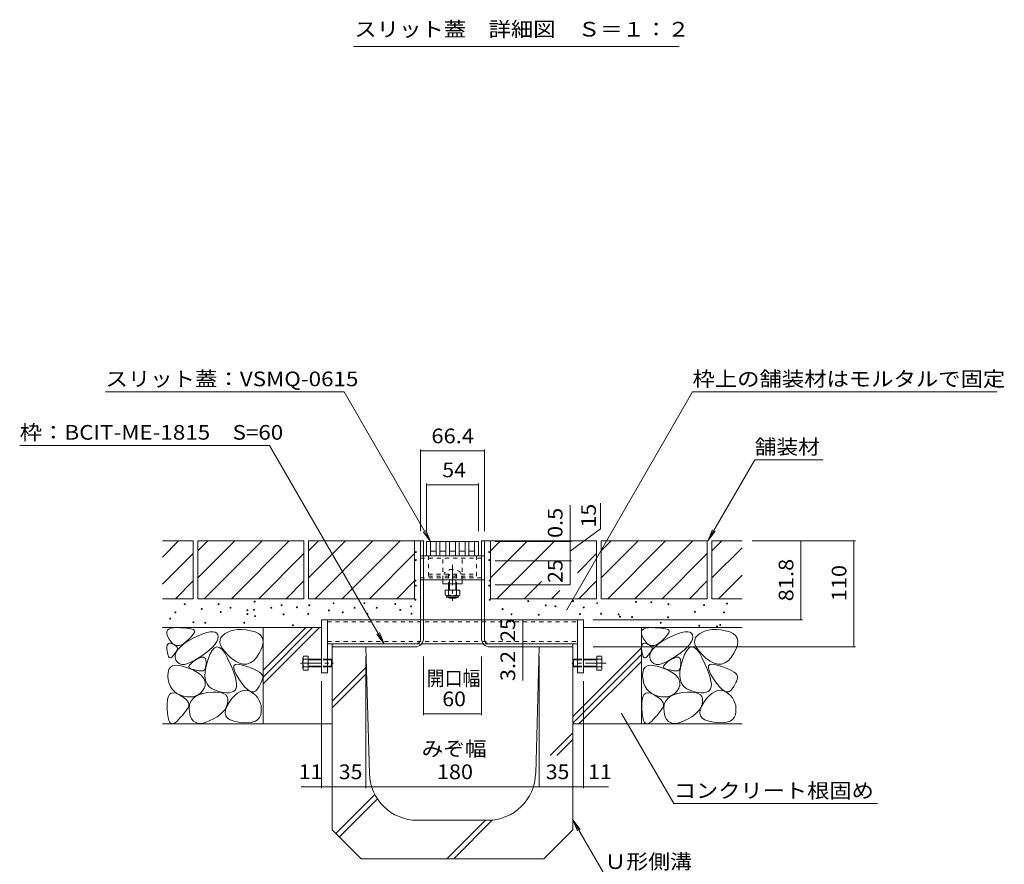
# Model space of a CAD drawing. Units: millimetres. Extents: x -1597 to 1932, y -1330 to 1336.
# Drawn here: x 489 to 1511, y -883 to -7 of the extents above; entities that cross this region are included whole.
import ezdxf

# ---------------------------------------------------------------- set-up
doc = ezdxf.new("R2010")
doc.units = ezdxf.units.MM
doc.header["$LTSCALE"] = 5
doc.linetypes.add('JWW_CENTER1', pattern=[6.773333, 4.233333, -0.846667, 0.846667, -0.846667])
doc.linetypes.add('JWW_DASHED1', pattern=[1.693333, 0.846667, -0.846667])
for name, color, linetype in [('0055_アルミ建具_', 7, 'Continuous'), ('0108_天井情報・', 7, 'Continuous'), ('0242_', 7, 'Continuous'), ('10ﾎﾞﾙﾄ__1', 7, 'Continuous'), ('10ﾎﾞﾙﾄ__2', 7, 'Continuous'), ('A_避難通路', 7, 'Continuous'), ('OUTLINE-0', 7, 'Continuous')]:
    doc.layers.add(name, color=color, linetype=linetype)
doc.styles.add('ＭＳ ゴシック', font='txt', dxfattribs={"height": 1})

msp = doc.modelspace()

# ---------------------------------------------------------------- linework, layer by layer
at = {"layer": '0055_アルミ建具_', "color": 7, "linetype": 'Continuous', "lineweight": 9}
for p, q in [((577.6, -393.1), (825.5, -393.1)), ((915.1, -548.3), (825.5, -393.1)), ((1056.8, -619.4), (1187.4, -393.1)), ((1187.4, -393.1), (1504, -393.1)), ((488.5, -448.6), (748, -448.6)), ((867, -654.6), (748, -448.6)), ((1203.5, -547.8), (1252.1, -463.6)), ((1252.1, -463.6), (1322.7, -463.6)), ((915.1, -548.3), (907.5, -538.3)), ((915.1, -548.3), (910.3, -536.7)), ((1203.5, -547.8), (1208.3, -536.2)), ((1203.5, -547.8), (1211.1, -537.8)), ((867, -654.6), (862.2, -643)), ((867, -654.6), (859.4, -644.6)), ((1113.8, -726.8), (1167.9, -820.4)), ((1167.9, -820.4), (1379.7, -820.4)), ((1063.1, -837.3), (1095.9, -894.1)), ((1063.1, -837.3), (1067.9, -848.9)), ((1063.1, -837.3), (1070.7, -847.2))]:
    msp.add_line(p, q, dxfattribs=at)
at = {"layer": '0055_アルミ建具_', "color": 7, "linetype": 'Continuous', "lineweight": 9, "const_width": 0.5}
for points in [[(1057, -619.4, 0.414214), (1056.8, -619.1, 0.414214), (1056.5, -619.4, 0.414214), (1056.8, -619.6, 0.414214)], [(1114, -726.8, 0.414214), (1113.8, -726.5, 0.414214), (1113.5, -726.8, 0.414214), (1113.8, -727, 0.414214)]]:
    msp.add_lwpolyline(points, format="xyb", close=True, dxfattribs=at)
at = {"layer": '0108_天井情報・', "color": 7, "linetype": 'Continuous', "lineweight": 9}
for p, q in [((904.9, -452.7), (904.9, -537.8)), ((904.9, -454.2), (971.3, -454.2)), ((971.3, -452.7), (971.3, -537.8)), ((911.1, -488), (911.1, -537.8)), ((911.1, -489.5), (965.1, -489.5)), ((965.1, -488), (965.1, -537.8)), ((1060.2, -547.8), (1060.2, -510.5)), ((1091.8, -535.4), (1091.8, -508.7)), ((1060.2, -558.3), (1091.8, -535.4)), ((1061.7, -548.3), (982.6, -548.3)), ((1060.2, -547.8), (1060.2, -548.3)), ((1060.2, -548.3), (1060.2, -568.3)), ((1356.6, -547.8), (1249.3, -547.8)), ((1300.1, -547.8), (1300.1, -629.6)), ((1355.1, -547.8), (1355.1, -657.8)), ((1061.7, -568.3), (982.6, -568.3)), ((1060.2, -568.3), (1060.2, -593.3)), ((982.6, -593.3), (1060.2, -593.3)), ((1011.1, -629.6), (1011.1, -654.6)), ((1301.6, -629.6), (1084.1, -629.6)), ((1011.1, -654.6), (1011.1, -657.8)), ((1011.1, -657.8), (1011.1, -692.8)), ((1356.6, -657.8), (1084.1, -657.8)), ((813.1, -804.4), (813.1, -667.8)), ((848.1, -804.4), (848.1, -667.8)), ((908.1, -728.7), (908.1, -667.8)), ((968.1, -728.7), (968.1, -667.8)), ((1028.1, -667.8), (1028.1, -802.9)), ((802.1, -804.4), (802.1, -693.3)), ((1074.1, -804.4), (1074.1, -693.3)), ((908.1, -727.2), (968.1, -727.2)), ((781, -802.9), (802.1, -802.9)), ((802.1, -802.9), (813.1, -802.9)), ((813.1, -802.9), (848.1, -802.9)), ((848.1, -802.9), (1028.1, -802.9)), ((1028.1, -802.9), (1063.1, -802.9)), ((1063.1, -802.9), (1074.1, -802.9)), ((1074.1, -802.9), (1100, -802.9))]:
    msp.add_line(p, q, dxfattribs=at)
at = {"layer": '0108_天井情報・', "color": 7, "linetype": 'Continuous', "lineweight": 9, "const_width": 0.5}
for points in [[(905.2, -454.2, 0.414214), (904.9, -453.9, 0.414214), (904.7, -454.2, 0.414214), (904.9, -454.4, 0.414214)], [(971.6, -454.2, 0.414214), (971.3, -453.9, 0.414214), (971.1, -454.2, 0.414214), (971.3, -454.4, 0.414214)], [(911.4, -489.5, 0.414214), (911.1, -489.3, 0.414214), (910.9, -489.5, 0.414214), (911.1, -489.8, 0.414214)], [(965.4, -489.5, 0.414214), (965.1, -489.3, 0.414214), (964.9, -489.5, 0.414214), (965.1, -489.8, 0.414214)], [(1060.5, -547.8, 0.414214), (1060.2, -547.5, 0.414214), (1060, -547.8, 0.414214), (1060.2, -548, 0.414214)], [(1060.5, -548.3, 0.414214), (1060.2, -548, 0.414214), (1060, -548.3, 0.414214), (1060.2, -548.5, 0.414214)], [(1300.3, -547.8, 0.414214), (1300.1, -547.5, 0.414214), (1299.8, -547.8, 0.414214), (1300.1, -548, 0.414214)], [(1355.3, -547.8, 0.414214), (1355.1, -547.5, 0.414214), (1354.8, -547.8, 0.414214), (1355.1, -548, 0.414214)], [(1060.5, -568.3, 0.414214), (1060.2, -568, 0.414214), (1060, -568.3, 0.414214), (1060.2, -568.5, 0.414214)], [(1060.5, -593.3, 0.414214), (1060.2, -593, 0.414214), (1060, -593.3, 0.414214), (1060.2, -593.5, 0.414214)], [(1011.3, -629.6, 0.414214), (1011.1, -629.3, 0.414214), (1010.8, -629.6, 0.414214), (1011.1, -629.8, 0.414214)], [(1300.3, -629.6, 0.414214), (1300.1, -629.3, 0.414214), (1299.8, -629.6, 0.414214), (1300.1, -629.8, 0.414214)], [(1011.3, -654.6, 0.414214), (1011.1, -654.3, 0.414214), (1010.8, -654.6, 0.414214), (1011.1, -654.8, 0.414214)], [(1011.3, -657.8, 0.414214), (1011.1, -657.5, 0.414214), (1010.8, -657.8, 0.414214), (1011.1, -658, 0.414214)], [(1355.3, -657.8, 0.414214), (1355.1, -657.5, 0.414214), (1354.8, -657.8, 0.414214), (1355.1, -658, 0.414214)], [(908.4, -727.2, 0.414214), (908.1, -727, 0.414214), (907.9, -727.2, 0.414214), (908.1, -727.5, 0.414214)], [(968.4, -727.2, 0.414214), (968.1, -727, 0.414214), (967.9, -727.2, 0.414214), (968.1, -727.5, 0.414214)], [(802.4, -802.9, 0.414214), (802.1, -802.7, 0.414214), (801.9, -802.9, 0.414214), (802.1, -803.2, 0.414214)], [(813.4, -802.9, 0.414214), (813.1, -802.7, 0.414214), (812.9, -802.9, 0.414214), (813.1, -803.2, 0.414214)], [(848.4, -802.9, 0.414214), (848.1, -802.7, 0.414214), (847.9, -802.9, 0.414214), (848.1, -803.2, 0.414214)], [(1028.4, -802.9, 0.414214), (1028.1, -802.7, 0.414214), (1027.9, -802.9, 0.414214), (1028.1, -803.2, 0.414214)], [(1063.4, -802.9, 0.414214), (1063.1, -802.7, 0.414214), (1062.9, -802.9, 0.414214), (1063.1, -803.2, 0.414214)], [(1074.4, -802.9, 0.414214), (1074.1, -802.7, 0.414214), (1073.9, -802.9, 0.414214), (1074.1, -803.2, 0.414214)]]:
    msp.add_lwpolyline(points, format="xyb", close=True, dxfattribs=at)
at = {"layer": '0242_', "color": 7, "linetype": 'Continuous', "lineweight": 9}
msp.add_line((1173.6, -34.5), (835.1, -34.5), dxfattribs=at)
at = {"layer": '10ﾎﾞﾙﾄ__1', "color": 6, "linetype": 'Continuous', "lineweight": 9}
for p, q in [((813.1, -657.8), (813.1, -847.8)), ((813.1, -657.8), (848.1, -657.8)), ((851.8, -789.1), (848.1, -657.8)), ((1024.5, -789.1), (1028.1, -657.8)), ((1063.1, -657.8), (1028.1, -657.8)), ((1063.1, -847.8), (1063.1, -657.8)), ((813.1, -714.1), (848.7, -678.5)), ((813.1, -721.2), (848.9, -685.4)), ((1039.5, -770.5), (1063.1, -747)), ((1046.6, -770.5), (1063.1, -754)), ((817, -851.6), (857.5, -811.1)), ((820.5, -855.2), (860.2, -815.5)), ((974.5, -837.8), (901.7, -837.8)), ((932.3, -877.8), (972.3, -837.8)), ((939.4, -877.8), (979.6, -837.5)), ((843.1, -877.8), (813.1, -847.8)), ((1033.1, -877.8), (1063.1, -847.8)), ((843.1, -877.8), (1033.1, -877.8))]:
    msp.add_line(p, q, dxfattribs=at)
for centre, start, end in [((901.7, -787.8), 181.5911, 270), ((974.5, -787.8), 270, 358.4089)]:
    msp.add_arc(centre, 50, start, end, dxfattribs=at)
at = {"layer": '10ﾎﾞﾙﾄ__2', "color": 2, "linetype": 'Continuous', "lineweight": 9}
for p, q in [((668.6, -547.8), (636.8, -547.8)), ((636.8, -564.6), (653.6, -547.8)), ((668.6, -547.8), (668.6, -607.8)), ((783.6, -547.8), (673.6, -547.8)), ((673.6, -557.9), (683.8, -547.8)), ((673.6, -586.2), (712, -547.8)), ((673.6, -547.8), (673.6, -607.8)), ((680.3, -607.8), (740.3, -547.8)), ((708.6, -607.8), (768.6, -547.8)), ((783.6, -547.8), (783.6, -607.8)), ((898.6, -547.8), (788.6, -547.8)), ((788.6, -557.9), (798.8, -547.8)), ((788.6, -586.2), (827, -547.8)), ((788.6, -547.8), (788.6, -607.8)), ((795.3, -607.8), (855.3, -547.8)), ((823.6, -607.8), (883.6, -547.8)), ((898.6, -547.8), (898.6, -607.8)), ((898.6, -547.8), (904.9, -547.8)), ((971.3, -547.8), (977.6, -547.8)), ((1087.6, -547.8), (977.6, -547.8)), ((977.6, -557.9), (987.8, -547.8)), ((977.6, -586.2), (1016, -547.8)), ((977.6, -547.8), (977.6, -607.8)), ((984.3, -607.8), (1044.3, -547.8)), ((1087.6, -547.8), (1087.6, -607.8)), ((1202.6, -547.8), (1092.6, -547.8)), ((1092.6, -557.9), (1102.8, -547.8)), ((1092.6, -586.2), (1131, -547.8)), ((1092.6, -547.8), (1092.6, -607.8)), ((1099.3, -607.8), (1159.3, -547.8)), ((1127.6, -607.8), (1187.6, -547.8)), ((1202.6, -547.8), (1202.6, -607.8)), ((1207.6, -557.9), (1217.8, -547.8)), ((1207.6, -547.8), (1207.6, -607.8)), ((1238.9, -547.8), (1207.6, -547.8)), ((636.8, -592.8), (668.6, -561)), ((736.9, -607.8), (783.6, -561)), ((851.9, -607.8), (898.6, -561)), ((1067.9, -580.8), (1087.6, -561)), ((1155.9, -607.8), (1202.6, -561)), ((1207.6, -586.2), (1238.9, -554.9)), ((650.2, -607.8), (668.6, -589.3)), ((765.2, -607.8), (783.6, -589.3)), ((880.2, -607.8), (898.6, -589.3)), ((1012.6, -607.8), (1030.6, -589.8)), ((1069.2, -607.8), (1087.6, -589.3)), ((1184.2, -607.8), (1202.6, -589.3)), ((1214.3, -607.8), (1238.9, -583.2)), ((1040.9, -607.8), (1049.5, -599.1)), ((668.6, -607.8), (636.8, -607.8)), ((783.6, -607.8), (673.6, -607.8)), ((898.6, -607.8), (788.6, -607.8)), ((1087.6, -607.8), (977.6, -607.8)), ((1202.6, -607.8), (1092.6, -607.8)), ((1238.9, -607.8), (1207.6, -607.8)), ((636.8, -637.8), (802.1, -637.8)), ((641.4, -642.3), (642, -640.6)), ((641.4, -644.3), (641.4, -642.3)), ((642.2, -646.8), (641.4, -644.3)), ((642, -640.6), (643.4, -639.3)), ((643.4, -639.3), (645.5, -638.4)), ((645.5, -638.4), (648.4, -637.9)), ((648.4, -637.9), (652, -637.8)), ((652, -637.8), (655.7, -638)), ((655.7, -638), (659, -638.1)), ((659, -638.1), (661.9, -638.4)), ((661.9, -638.4), (664.3, -638.7)), ((664.3, -638.7), (666.4, -639.1)), ((666.4, -639.1), (667.9, -639.5)), ((667.9, -639.5), (669.1, -639.9)), ((669.7, -643.2), (668.8, -644.5)), ((669.1, -639.9), (669.8, -640.5)), ((670.1, -642), (669.7, -643.2)), ((669.8, -640.5), (670.2, -641.1)), ((670.2, -641.1), (670.1, -642)), ((674, -646.3), (678.7, -644.3)), ((678.7, -644.3), (682.9, -643)), ((682.9, -643), (686.4, -642.2)), ((686.4, -642.2), (689.3, -642.1)), ((689.3, -642.1), (691.6, -642.6)), ((691.6, -642.6), (693.3, -643.7)), ((693.3, -643.7), (694.4, -645.4)), ((701.8, -643.9), (699.4, -645.9)), ((704.6, -642.4), (701.8, -643.9)), ((707.7, -641.2), (704.6, -642.4)), ((711.1, -640.3), (707.7, -641.2)), ((714.9, -639.9), (711.1, -640.3)), ((719.1, -639.9), (714.9, -639.9)), ((723.6, -640.2), (719.1, -639.9)), ((728.4, -641), (723.6, -640.2)), ((733, -642.1), (728.4, -641)), ((736.6, -643.8), (733, -642.1)), ((739.1, -646), (736.6, -643.8)), ((741.3, -637.8), (741.3, -737.8)), ((741.3, -682.1), (785.7, -637.8)), ((741.3, -689.2), (792.8, -637.8)), ((741.3, -696.3), (799.8, -637.8)), ((1074.1, -637.8), (1238.9, -637.8)), ((1134.4, -637.8), (1134.4, -737.8)), ((1134.5, -642.3), (1135.1, -640.6)), ((1134.5, -644.3), (1134.5, -642.3)), ((1135.3, -646.8), (1134.5, -644.3)), ((1135.1, -640.6), (1136.5, -639.3)), ((1136.5, -639.3), (1138.6, -638.4)), ((1138.6, -638.4), (1141.5, -637.9)), ((1141.5, -637.9), (1145.1, -637.8)), ((1145.1, -637.8), (1148.8, -638)), ((1148.8, -638), (1152.1, -638.1)), ((1152.1, -638.1), (1155, -638.4)), ((1155, -638.4), (1157.4, -638.7)), ((1157.4, -638.7), (1159.5, -639.1)), ((1159.5, -639.1), (1161, -639.5)), ((1161, -639.5), (1162.2, -639.9)), ((1162.8, -643.2), (1161.9, -644.5)), ((1162.2, -639.9), (1162.9, -640.5)), ((1163.2, -642), (1162.8, -643.2)), ((1162.9, -640.5), (1163.3, -641.1)), ((1163.3, -641.1), (1163.2, -642)), ((1167.1, -646.3), (1171.8, -644.3)), ((1171.8, -644.3), (1176, -643)), ((1176, -643), (1179.5, -642.2)), ((1179.5, -642.2), (1182.4, -642.1)), ((1182.4, -642.1), (1184.7, -642.6)), ((1184.7, -642.6), (1186.4, -643.7)), ((1186.4, -643.7), (1187.5, -645.4)), ((1194.9, -643.9), (1192.5, -645.9)), ((1197.7, -642.4), (1194.9, -643.9)), ((1200.8, -641.2), (1197.7, -642.4)), ((1204.2, -640.3), (1200.8, -641.2)), ((1208, -639.9), (1204.2, -640.3)), ((1212.2, -639.9), (1208, -639.9)), ((1216.7, -640.2), (1212.2, -639.9)), ((1221.5, -641), (1216.7, -640.2)), ((1226.1, -642.1), (1221.5, -641)), ((1229.7, -643.8), (1226.1, -642.1)), ((1232.2, -646), (1229.7, -643.8)), ((643.7, -649.7), (642.2, -646.8)), ((642.3, -654.9), (643.1, -654.1)), ((643.1, -654.1), (644.1, -653.8)), ((645.7, -652.4), (643.7, -649.7)), ((644.1, -653.8), (645.4, -653.9)), ((645.4, -653.9), (646.9, -654.5)), ((647.7, -654.5), (645.7, -652.4)), ((646.9, -654.5), (648.4, -655.2)), ((649.8, -655.8), (647.7, -654.5)), ((659, -654.4), (656.6, -655.8)), ((659, -654.7), (663.3, -651.8)), ((661.6, -652.3), (659, -654.4)), ((664, -650), (661.6, -652.3)), ((663.3, -651.8), (668.6, -648.9)), ((666, -648), (664, -650)), ((667.6, -646.1), (666, -648)), ((668.8, -644.5), (667.6, -646.1)), ((668.6, -648.9), (674, -646.3)), ((693.3, -652.3), (691.5, -655)), ((694.4, -649.8), (693.3, -652.3)), ((694.4, -645.4), (694.8, -647.5)), ((694.8, -647.5), (694.4, -649.8)), ((696.6, -650.6), (696.5, -653.3)), ((696.5, -653.3), (697.2, -656.1)), ((697.6, -648.2), (696.6, -650.6)), ((699.4, -645.9), (697.6, -648.2)), ((740.7, -648.7), (739.1, -646)), ((741.4, -651.9), (740.7, -648.7)), ((741, -655.5), (741.4, -651.9)), ((1136.8, -649.7), (1135.3, -646.8)), ((1135.4, -654.9), (1136.2, -654.1)), ((1136.2, -654.1), (1137.2, -653.8)), ((1138.8, -652.4), (1136.8, -649.7)), ((1137.2, -653.8), (1138.5, -653.9)), ((1138.5, -653.9), (1140, -654.5)), ((1140.8, -654.5), (1138.8, -652.4)), ((1140, -654.5), (1141.5, -655.2)), ((1142.9, -655.8), (1140.8, -654.5)), ((1152.1, -654.4), (1149.7, -655.8)), ((1152.1, -654.7), (1156.4, -651.8)), ((1154.7, -652.3), (1152.1, -654.4)), ((1157.1, -650), (1154.7, -652.3)), ((1156.4, -651.8), (1161.7, -648.9)), ((1159.1, -648), (1157.1, -650)), ((1160.7, -646.1), (1159.1, -648)), ((1161.9, -644.5), (1160.7, -646.1)), ((1161.7, -648.9), (1167.1, -646.3)), ((1186.4, -652.3), (1184.6, -655)), ((1187.5, -649.8), (1186.4, -652.3)), ((1187.5, -645.4), (1187.9, -647.5)), ((1187.9, -647.5), (1187.5, -649.8)), ((1189.7, -650.6), (1189.6, -653.3)), ((1189.6, -653.3), (1190.3, -656.1)), ((1190.7, -648.2), (1189.7, -650.6)), ((1192.5, -645.9), (1190.7, -648.2)), ((1233.8, -648.7), (1232.2, -646)), ((1234.5, -651.9), (1233.8, -648.7)), ((1234.1, -655.5), (1234.5, -651.9)), ((641.5, -657.6), (641.8, -656)), ((641.5, -659.6), (641.5, -657.6)), ((641.7, -662), (641.5, -659.6)), ((642.1, -664.4), (641.7, -662)), ((641.8, -656), (642.3, -654.9)), ((642.6, -666.3), (642.1, -664.4)), ((648.4, -655.2), (649.7, -655.9)), ((649.6, -664.7), (648.9, -665.7)), ((650.3, -663.7), (649.6, -664.7)), ((649.7, -655.9), (650.7, -656.7)), ((652, -656.5), (649.8, -655.8)), ((650.1, -665.9), (651, -663.2)), ((650.9, -662.8), (650.3, -663.7)), ((650.7, -656.7), (651.5, -657.4)), ((651.4, -661.9), (650.9, -662.8)), ((651, -663.2), (652.8, -660.4)), ((651.9, -661.1), (651.4, -661.9)), ((651.5, -657.4), (652.1, -658.2)), ((652.2, -660.4), (651.9, -661.1)), ((654.2, -656.5), (652, -656.5)), ((652.1, -658.2), (652.4, -658.9)), ((652.4, -659.6), (652.2, -660.4)), ((652.4, -658.9), (652.4, -659.6)), ((652.8, -660.4), (655.4, -657.6)), ((656.6, -655.8), (654.2, -656.5)), ((655.4, -657.6), (659, -654.7)), ((681.4, -664.3), (676.6, -667.8)), ((685.5, -661.1), (681.4, -664.3)), ((688.9, -658), (685.5, -661.1)), ((688.4, -661.4), (686.1, -665.6)), ((690.8, -658.8), (688.4, -661.4)), ((691.5, -655), (688.9, -658)), ((693.3, -657.7), (690.8, -658.8)), ((696, -658.3), (693.3, -657.7)), ((698.7, -660.4), (696, -658.3)), ((697.2, -656.1), (698.7, -659.1)), ((698.7, -659.1), (701.1, -662.3)), ((701.5, -664.1), (698.7, -660.4)), ((701.1, -662.3), (704.3, -665.8)), ((704.5, -669.5), (701.5, -664.1)), ((734.4, -668.8), (737.3, -664.4)), ((737.3, -664.4), (739.7, -659.7)), ((739.7, -659.7), (741, -655.5)), ((1063.1, -729.9), (1134.4, -658.6)), ((1134.6, -657.6), (1134.9, -656)), ((1134.6, -659.6), (1134.6, -657.6)), ((1134.8, -662), (1134.6, -659.6)), ((1135.2, -664.4), (1134.8, -662)), ((1134.9, -656), (1135.4, -654.9)), ((1135.7, -666.3), (1135.2, -664.4)), ((1141.5, -655.2), (1142.8, -655.9)), ((1142.7, -664.7), (1142, -665.7)), ((1143.4, -663.7), (1142.7, -664.7)), ((1142.8, -655.9), (1143.8, -656.7)), ((1145.1, -656.5), (1142.9, -655.8)), ((1143.2, -665.9), (1144.1, -663.2)), ((1144, -662.8), (1143.4, -663.7)), ((1143.8, -656.7), (1144.6, -657.4)), ((1144.5, -661.9), (1144, -662.8)), ((1144.1, -663.2), (1145.9, -660.4)), ((1145, -661.1), (1144.5, -661.9)), ((1144.6, -657.4), (1145.2, -658.2)), ((1145.3, -660.4), (1145, -661.1)), ((1147.3, -656.5), (1145.1, -656.5)), ((1145.2, -658.2), (1145.5, -658.9)), ((1145.5, -659.6), (1145.3, -660.4)), ((1145.5, -658.9), (1145.5, -659.6)), ((1145.9, -660.4), (1148.5, -657.6)), ((1149.7, -655.8), (1147.3, -656.5)), ((1148.5, -657.6), (1152.1, -654.7)), ((1174.5, -664.3), (1169.7, -667.8)), ((1178.6, -661.1), (1174.5, -664.3)), ((1182, -658), (1178.6, -661.1)), ((1181.5, -661.4), (1179.2, -665.6)), ((1183.9, -658.8), (1181.5, -661.4)), ((1184.6, -655), (1182, -658)), ((1186.4, -657.7), (1183.9, -658.8)), ((1189.1, -658.3), (1186.4, -657.7)), ((1191.8, -660.4), (1189.1, -658.3)), ((1190.3, -656.1), (1191.8, -659.1)), ((1191.8, -659.1), (1194.2, -662.3)), ((1194.6, -664.1), (1191.8, -660.4)), ((1194.2, -662.3), (1197.4, -665.8)), ((1197.6, -669.5), (1194.6, -664.1)), ((1227.5, -668.8), (1230.4, -664.4)), ((1230.4, -664.4), (1232.8, -659.7)), ((1232.8, -659.7), (1234.1, -655.5)), ((643.2, -667.7), (642.6, -666.3)), ((643.8, -668.7), (643.2, -667.7)), ((644.5, -669.2), (643.8, -668.7)), ((645.3, -669.2), (644.5, -669.2)), ((646.1, -668.8), (645.3, -669.2)), ((647.1, -667.9), (646.1, -668.8)), ((648, -666.8), (647.1, -667.9)), ((648.9, -665.7), (648, -666.8)), ((650, -668.7), (650.1, -665.9)), ((650.8, -671.4), (650, -668.7)), ((652.3, -673.7), (650.8, -671.4)), ((654.2, -675.2), (652.3, -673.7)), ((667.1, -673.4), (663.1, -675.1)), ((665.2, -676.3), (666.5, -674.9)), ((666.5, -674.9), (668.4, -673.3)), ((671.6, -671), (667.1, -673.4)), ((668.4, -673.3), (670.9, -671.6)), ((670.9, -671.6), (673.5, -670.1)), ((676.6, -667.8), (671.6, -671)), ((673.5, -670.1), (675.8, -669.1)), ((675.8, -669.1), (677.7, -668.5)), ((677.7, -668.5), (679.3, -668.5)), ((679.3, -668.5), (680.5, -669)), ((680.5, -669), (681.4, -670)), ((681.4, -670), (682, -671.5)), ((682, -671.5), (682.2, -673.5)), ((683.9, -671.4), (682.1, -677.7)), ((682.2, -673.5), (682.1, -675.6)), ((686.1, -665.6), (683.9, -671.4)), ((704.3, -665.8), (708.3, -669.4)), ((707.3, -675.3), (704.5, -669.5)), ((708.3, -669.4), (712.6, -672.5)), ((712.6, -672.5), (716.8, -674.6)), ((716.8, -674.6), (720.7, -675.6)), ((724.4, -675.6), (728, -674.4)), ((728, -674.4), (731.3, -672.2)), ((731.3, -672.2), (734.4, -668.8)), ((1063.1, -737), (1134.4, -665.7)), ((1069.4, -737.8), (1134.4, -672.8)), ((1136.3, -667.7), (1135.7, -666.3)), ((1136.9, -668.7), (1136.3, -667.7)), ((1137.6, -669.2), (1136.9, -668.7)), ((1138.4, -669.2), (1137.6, -669.2)), ((1139.2, -668.8), (1138.4, -669.2)), ((1140.2, -667.9), (1139.2, -668.8)), ((1141.1, -666.8), (1140.2, -667.9)), ((1142, -665.7), (1141.1, -666.8)), ((1143.1, -668.7), (1143.2, -665.9)), ((1143.9, -671.4), (1143.1, -668.7)), ((1145.4, -673.7), (1143.9, -671.4)), ((1147.3, -675.2), (1145.4, -673.7)), ((1160.2, -673.4), (1156.2, -675.1)), ((1158.3, -676.3), (1159.6, -674.9)), ((1159.6, -674.9), (1161.5, -673.3)), ((1164.7, -671), (1160.2, -673.4)), ((1161.5, -673.3), (1164, -671.6)), ((1164, -671.6), (1166.6, -670.1)), ((1169.7, -667.8), (1164.7, -671)), ((1166.6, -670.1), (1168.9, -669.1)), ((1168.9, -669.1), (1170.8, -668.5)), ((1170.8, -668.5), (1172.4, -668.5)), ((1172.4, -668.5), (1173.6, -669)), ((1173.6, -669), (1174.5, -670)), ((1174.5, -670), (1175.1, -671.5)), ((1175.1, -671.5), (1175.3, -673.5)), ((1177, -671.4), (1175.2, -677.7)), ((1175.3, -673.5), (1175.2, -675.6)), ((1179.2, -665.6), (1177, -671.4)), ((1197.4, -665.8), (1201.4, -669.4)), ((1200.4, -675.3), (1197.6, -669.5)), ((1201.4, -669.4), (1205.7, -672.5)), ((1205.7, -672.5), (1209.9, -674.6)), ((1209.9, -674.6), (1213.8, -675.6)), ((1217.5, -675.6), (1221.1, -674.4)), ((1221.1, -674.4), (1224.4, -672.2)), ((1224.4, -672.2), (1227.5, -668.8)), ((642.5, -688.1), (642.6, -684.3)), ((642.6, -684.3), (643.5, -681.2)), ((643.5, -681.2), (645.1, -679)), ((645.1, -679), (647.4, -677.6)), ((647.4, -677.6), (650.4, -676.9)), ((650.4, -676.9), (654.2, -677.1)), ((656.7, -676), (654.2, -675.2)), ((654.2, -677.1), (658.7, -678.1)), ((659.7, -675.9), (656.7, -676)), ((658.7, -678.1), (663.9, -679.9)), ((663.1, -675.1), (659.7, -675.9)), ((663.9, -679.9), (669, -682.1)), ((664.2, -678.6), (664.4, -677.5)), ((664.6, -679.5), (664.2, -678.6)), ((664.4, -677.5), (665.2, -676.3)), ((665.5, -680.2), (664.6, -679.5)), ((667, -680.8), (665.5, -680.2)), ((668.8, -681.3), (667, -680.8)), ((670.5, -681.7), (668.8, -681.3)), ((669, -682.1), (673.3, -684.5)), ((672, -682), (670.5, -681.7)), ((673.5, -682.3), (672, -682)), ((673.3, -684.5), (676.6, -686.9)), ((674.8, -682.5), (673.5, -682.3)), ((676.1, -682.6), (674.8, -682.5)), ((677.2, -682.7), (676.1, -682.6)), ((678.3, -682.7), (677.2, -682.7)), ((679.2, -682.5), (678.3, -682.7)), ((680, -682), (679.2, -682.5)), ((680.7, -681.3), (680, -682)), ((681.3, -680.3), (680.7, -681.3)), ((681.2, -683.3), (681, -688.3)), ((682.1, -677.7), (681.2, -683.3)), ((681.7, -679), (681.3, -680.3)), ((682, -677.5), (681.7, -679)), ((682.1, -675.6), (682, -677.5)), ((709.6, -680.6), (707.3, -675.3)), ((711.4, -685.4), (709.6, -680.6)), ((710.9, -679.6), (711, -677.4)), ((711.7, -682.5), (710.9, -679.6)), ((711, -677.4), (712.2, -676.1)), ((713.4, -686.3), (711.7, -682.5)), ((712.2, -676.1), (714.3, -675.6)), ((714.3, -675.6), (717.3, -675.9)), ((717.3, -675.9), (721.4, -677)), ((720.7, -675.6), (724.4, -675.6)), ((721.4, -677), (725.6, -678.5)), ((725.6, -678.5), (729.4, -680)), ((729.4, -680), (732.6, -681.4)), ((732.6, -681.4), (735.3, -682.7)), ((735.3, -682.7), (737.5, -683.9)), ((737.5, -683.9), (739.1, -685.2)), ((739.1, -685.2), (740.2, -686.3)), ((1135.6, -688.1), (1135.7, -684.3)), ((1135.7, -684.3), (1136.6, -681.2)), ((1136.6, -681.2), (1138.2, -679)), ((1138.2, -679), (1140.5, -677.6)), ((1140.5, -677.6), (1143.5, -676.9)), ((1143.5, -676.9), (1147.3, -677.1)), ((1149.8, -676), (1147.3, -675.2)), ((1147.3, -677.1), (1151.8, -678.1)), ((1152.8, -675.9), (1149.8, -676)), ((1151.8, -678.1), (1157, -679.9)), ((1156.2, -675.1), (1152.8, -675.9)), ((1157, -679.9), (1162.1, -682.1)), ((1157.3, -678.6), (1157.5, -677.5)), ((1157.7, -679.5), (1157.3, -678.6)), ((1157.5, -677.5), (1158.3, -676.3)), ((1158.6, -680.2), (1157.7, -679.5)), ((1160.1, -680.8), (1158.6, -680.2)), ((1161.9, -681.3), (1160.1, -680.8)), ((1163.6, -681.7), (1161.9, -681.3)), ((1162.1, -682.1), (1166.4, -684.5)), ((1165.1, -682), (1163.6, -681.7)), ((1166.6, -682.3), (1165.1, -682)), ((1166.4, -684.5), (1169.7, -686.9)), ((1167.9, -682.5), (1166.6, -682.3)), ((1169.2, -682.6), (1167.9, -682.5)), ((1170.3, -682.7), (1169.2, -682.6)), ((1171.4, -682.7), (1170.3, -682.7)), ((1172.3, -682.5), (1171.4, -682.7)), ((1173.1, -682), (1172.3, -682.5)), ((1173.8, -681.3), (1173.1, -682)), ((1174.4, -680.3), (1173.8, -681.3)), ((1174.3, -683.3), (1174.1, -688.3)), ((1175.2, -677.7), (1174.3, -683.3)), ((1174.8, -679), (1174.4, -680.3)), ((1175.1, -677.5), (1174.8, -679)), ((1175.2, -675.6), (1175.1, -677.5)), ((1202.7, -680.6), (1200.4, -675.3)), ((1204.5, -685.4), (1202.7, -680.6)), ((1204, -679.6), (1204.1, -677.4)), ((1204.8, -682.5), (1204, -679.6)), ((1204.1, -677.4), (1205.3, -676.1)), ((1206.5, -686.3), (1204.8, -682.5)), ((1205.3, -676.1), (1207.4, -675.6)), ((1207.4, -675.6), (1210.4, -675.9)), ((1210.4, -675.9), (1214.5, -677)), ((1213.8, -675.6), (1217.5, -675.6)), ((1214.5, -677), (1218.7, -678.5)), ((1218.7, -678.5), (1222.5, -680)), ((1222.5, -680), (1225.7, -681.4)), ((1225.7, -681.4), (1228.4, -682.7)), ((1228.4, -682.7), (1230.6, -683.9)), ((1230.6, -683.9), (1232.2, -685.2)), ((1232.2, -685.2), (1233.3, -686.3)), ((642.9, -692.1), (642.5, -688.1)), ((643.8, -695.7), (642.9, -692.1)), ((676.6, -686.9), (679.1, -689.5)), ((679.1, -689.5), (680.6, -692.1)), ((680.6, -692.1), (681.3, -694.9)), ((681, -688.3), (681.7, -692.6)), ((681.3, -694.9), (681.1, -697.7)), ((681.7, -692.6), (683.2, -696.2)), ((712.7, -689.6), (711.4, -685.4)), ((713.5, -693.3), (712.7, -689.6)), ((716.2, -690.9), (713.4, -686.3)), ((713.9, -696.5), (713.5, -693.3)), ((719.3, -695.5), (716.2, -690.9)), ((722.2, -699.1), (719.3, -695.5)), ((739.5, -694.8), (738.4, -696.8)), ((740.2, -693), (739.5, -694.8)), ((740.2, -686.3), (740.8, -687.4)), ((740.8, -691.3), (740.2, -693)), ((740.8, -687.4), (741.1, -688.5)), ((741, -689.8), (740.8, -691.3)), ((741.1, -688.5), (741, -689.8)), ((1136, -692.1), (1135.6, -688.1)), ((1136.9, -695.7), (1136, -692.1)), ((1169.7, -686.9), (1172.2, -689.5)), ((1172.2, -689.5), (1173.7, -692.1)), ((1173.7, -692.1), (1174.4, -694.9)), ((1174.1, -688.3), (1174.8, -692.6)), ((1174.4, -694.9), (1174.2, -697.7)), ((1174.8, -692.6), (1176.3, -696.2)), ((1205.8, -689.6), (1204.5, -685.4)), ((1206.6, -693.3), (1205.8, -689.6)), ((1209.3, -690.9), (1206.5, -686.3)), ((1207, -696.5), (1206.6, -693.3)), ((1212.4, -695.5), (1209.3, -690.9)), ((1215.3, -699.1), (1212.4, -695.5)), ((1232.6, -694.8), (1231.5, -696.8)), ((1233.3, -693), (1232.6, -694.8)), ((1233.3, -686.3), (1233.9, -687.4)), ((1233.9, -691.3), (1233.3, -693)), ((1233.9, -687.4), (1234.2, -688.5)), ((1234.1, -689.8), (1233.9, -691.3)), ((1234.2, -688.5), (1234.1, -689.8)), ((645.2, -699), (643.8, -695.7)), ((647, -701.8), (645.2, -699)), ((645.8, -705.8), (648, -705.4)), ((649.2, -704.2), (647, -701.8)), ((648, -705.4), (650.6, -705.8)), ((651.9, -706.1), (649.2, -704.2)), ((676.3, -705.7), (674, -707.5)), ((678.3, -703.4), (676.3, -705.7)), ((680, -700.7), (678.3, -703.4)), ((678.9, -706.1), (684.1, -705.2)), ((681.1, -697.7), (680, -700.7)), ((683.2, -696.2), (685.5, -699.2)), ((684.1, -705.2), (689.2, -704.8)), ((685.5, -699.2), (688.6, -701.5)), ((688.6, -701.5), (692.5, -703.2)), ((689.2, -704.8), (693.6, -704.8)), ((692.5, -703.2), (696.5, -704.3)), ((693.6, -704.8), (697.3, -705.2)), ((696.5, -704.3), (700.2, -705.1)), ((697.3, -705.2), (700.2, -706.2)), ((700.2, -705.1), (703.4, -705.4)), ((703.4, -705.4), (706.2, -705.4)), ((706.2, -705.4), (708.6, -704.9)), ((708.6, -704.9), (710.5, -704.1)), ((710.5, -704.1), (712, -702.9)), ((712, -702.9), (713.1, -701.2)), ((712, -708.2), (714.9, -705.7)), ((713.1, -701.2), (713.7, -699.1)), ((713.7, -699.1), (713.9, -696.5)), ((714.9, -705.7), (717.9, -704)), ((717.9, -704), (720.7, -703)), ((720.7, -703), (723.6, -702.8)), ((724.9, -701.8), (722.2, -699.1)), ((723.6, -702.8), (726.4, -703.4)), ((727.5, -703.6), (724.9, -701.8)), ((726.4, -703.4), (729.2, -704.7)), ((729.8, -704.4), (727.5, -703.6)), ((729.2, -704.7), (731.8, -706.5)), ((731.9, -704.3), (729.8, -704.4)), ((733.9, -703.3), (731.9, -704.3)), ((735.6, -701.3), (733.9, -703.3)), ((737.2, -699), (735.6, -701.3)), ((738.4, -696.8), (737.2, -699)), ((1138.3, -699), (1136.9, -695.7)), ((1140.1, -701.8), (1138.3, -699)), ((1138.9, -705.8), (1141.1, -705.4)), ((1142.3, -704.2), (1140.1, -701.8)), ((1141.1, -705.4), (1143.7, -705.8)), ((1145, -706.1), (1142.3, -704.2)), ((1169.4, -705.7), (1167.1, -707.5)), ((1171.4, -703.4), (1169.4, -705.7)), ((1173.1, -700.7), (1171.4, -703.4)), ((1172, -706.1), (1177.2, -705.2)), ((1174.2, -697.7), (1173.1, -700.7)), ((1176.3, -696.2), (1178.6, -699.2)), ((1177.2, -705.2), (1182.3, -704.8)), ((1178.6, -699.2), (1181.7, -701.5)), ((1181.7, -701.5), (1185.6, -703.2)), ((1182.3, -704.8), (1186.7, -704.8)), ((1185.6, -703.2), (1189.6, -704.3)), ((1186.7, -704.8), (1190.4, -705.2)), ((1189.6, -704.3), (1193.3, -705.1)), ((1190.4, -705.2), (1193.3, -706.2)), ((1193.3, -705.1), (1196.5, -705.4)), ((1196.5, -705.4), (1199.3, -705.4)), ((1199.3, -705.4), (1201.7, -704.9)), ((1201.7, -704.9), (1203.6, -704.1)), ((1203.6, -704.1), (1205.1, -702.9)), ((1205.1, -702.9), (1206.2, -701.2)), ((1205.1, -708.2), (1208, -705.7)), ((1206.2, -701.2), (1206.8, -699.1)), ((1206.8, -699.1), (1207, -696.5)), ((1208, -705.7), (1211, -704)), ((1211, -704), (1213.8, -703)), ((1213.8, -703), (1216.7, -702.8)), ((1218, -701.8), (1215.3, -699.1)), ((1216.7, -702.8), (1219.5, -703.4)), ((1220.6, -703.6), (1218, -701.8)), ((1219.5, -703.4), (1222.3, -704.7)), ((1222.9, -704.4), (1220.6, -703.6)), ((1222.3, -704.7), (1224.9, -706.5)), ((1225, -704.3), (1222.9, -704.4)), ((1227, -703.3), (1225, -704.3)), ((1228.7, -701.3), (1227, -703.3)), ((1230.3, -699), (1228.7, -701.3)), ((1231.5, -696.8), (1230.3, -699)), ((641.6, -716.8), (642, -712.7)), ((642, -712.7), (642.8, -709.5)), ((642.8, -709.5), (644.1, -707.2)), ((644.1, -707.2), (645.8, -705.8)), ((650.6, -705.8), (653.7, -707.2)), ((655, -707.7), (651.9, -706.1)), ((653.7, -707.2), (656.7, -709)), ((658.6, -708.9), (655, -707.7)), ((656.7, -709), (659.2, -710.8)), ((662.2, -709.6), (658.6, -708.9)), ((659.2, -710.8), (661.3, -712.5)), ((661.3, -712.5), (662.8, -714.2)), ((665.6, -709.8), (662.2, -709.6)), ((662.8, -714.2), (663.8, -715.8)), ((663.8, -715.8), (664.2, -717.4)), ((665, -717.6), (666.2, -714.4)), ((668.7, -709.5), (665.6, -709.8)), ((666.2, -714.4), (668.2, -711.6)), ((668.2, -711.6), (671, -709.3)), ((671.5, -708.7), (668.7, -709.5)), ((671, -709.3), (674.6, -707.5)), ((674, -707.5), (671.5, -708.7)), ((674.6, -707.5), (678.9, -706.1)), ((700.2, -706.2), (702.5, -707.6)), ((702.5, -707.6), (704, -709.4)), ((703.6, -719.6), (706, -715.5)), ((704, -709.4), (704.7, -711.7)), ((704.8, -714.5), (704.2, -717.5)), ((704.7, -711.7), (704.8, -714.5)), ((706, -715.5), (709, -711.4)), ((709, -711.4), (712, -708.2)), ((731.8, -706.5), (734, -708.6)), ((734, -708.6), (735.9, -710.8)), ((735.9, -710.8), (737.4, -713.3)), ((737.4, -713.3), (738.4, -715.9)), ((738.4, -715.9), (739.2, -718.8)), ((1134.7, -716.8), (1135.1, -712.7)), ((1135.1, -712.7), (1135.9, -709.5)), ((1135.9, -709.5), (1137.2, -707.2)), ((1137.2, -707.2), (1138.9, -705.8)), ((1143.7, -705.8), (1146.8, -707.2)), ((1148.1, -707.7), (1145, -706.1)), ((1146.8, -707.2), (1149.8, -709)), ((1151.7, -708.9), (1148.1, -707.7)), ((1149.8, -709), (1152.3, -710.8)), ((1155.3, -709.6), (1151.7, -708.9)), ((1152.3, -710.8), (1154.4, -712.5)), ((1154.4, -712.5), (1155.9, -714.2)), ((1158.7, -709.8), (1155.3, -709.6)), ((1155.9, -714.2), (1156.9, -715.8)), ((1156.9, -715.8), (1157.3, -717.4)), ((1158.1, -717.6), (1159.3, -714.4)), ((1161.8, -709.5), (1158.7, -709.8)), ((1159.3, -714.4), (1161.3, -711.6)), ((1161.3, -711.6), (1164.1, -709.3)), ((1164.6, -708.7), (1161.8, -709.5)), ((1164.1, -709.3), (1167.7, -707.5)), ((1167.1, -707.5), (1164.6, -708.7)), ((1167.7, -707.5), (1172, -706.1)), ((1193.3, -706.2), (1195.6, -707.6)), ((1195.6, -707.6), (1197.1, -709.4)), ((1196.7, -719.6), (1199.1, -715.5)), ((1197.1, -709.4), (1197.8, -711.7)), ((1197.9, -714.5), (1197.3, -717.5)), ((1197.8, -711.7), (1197.9, -714.5)), ((1199.1, -715.5), (1202.1, -711.4)), ((1202.1, -711.4), (1205.1, -708.2)), ((1224.9, -706.5), (1227.1, -708.6)), ((1227.1, -708.6), (1229, -710.8)), ((1229, -710.8), (1230.5, -713.3)), ((1230.5, -713.3), (1231.5, -715.9)), ((1231.5, -715.9), (1232.3, -718.8)), ((641.6, -721.9), (641.6, -716.8)), ((642, -726.9), (641.6, -721.9)), ((660.5, -725.2), (659.1, -727)), ((661.8, -723.5), (660.5, -725.2)), ((662.8, -721.9), (661.8, -723.5)), ((663.7, -720.4), (662.8, -721.9)), ((664.2, -718.9), (663.7, -720.4)), ((664.2, -717.4), (664.2, -718.9)), ((664.5, -721.3), (665, -717.6)), ((664.8, -725.4), (664.5, -721.3)), ((665.7, -729.3), (664.8, -725.4)), ((699.3, -725.6), (696.7, -728)), ((701.5, -723), (699.3, -725.6)), ((703.1, -720.3), (701.5, -723)), ((701.8, -726.6), (702.2, -723.3)), ((702.2, -723.3), (703.6, -719.6)), ((704.2, -717.5), (703.1, -720.3)), ((739.5, -725.2), (738.9, -728.4)), ((739.2, -718.8), (739.5, -721.9)), ((739.5, -721.9), (739.5, -725.2)), ((1134.7, -721.9), (1134.7, -716.8)), ((1135.1, -726.9), (1134.7, -721.9)), ((1153.6, -725.2), (1152.2, -727)), ((1154.9, -723.5), (1153.6, -725.2)), ((1155.9, -721.9), (1154.9, -723.5)), ((1156.8, -720.4), (1155.9, -721.9)), ((1157.3, -718.9), (1156.8, -720.4)), ((1157.3, -717.4), (1157.3, -718.9)), ((1157.6, -721.3), (1158.1, -717.6)), ((1157.9, -725.4), (1157.6, -721.3)), ((1158.8, -729.3), (1157.9, -725.4)), ((1192.4, -725.6), (1189.8, -728)), ((1194.6, -723), (1192.4, -725.6)), ((1196.2, -720.3), (1194.6, -723)), ((1194.9, -726.6), (1195.3, -723.3)), ((1195.3, -723.3), (1196.7, -719.6)), ((1197.3, -717.5), (1196.2, -720.3)), ((1232.6, -725.2), (1232, -728.4)), ((1232.3, -718.8), (1232.6, -721.9)), ((1232.6, -721.9), (1232.6, -725.2)), ((642.6, -731), (642, -726.9)), ((643.5, -734.1), (642.6, -731)), ((644.6, -736.2), (643.5, -734.1)), ((646, -737.4), (644.6, -736.2)), ((651.6, -735.1), (649.5, -736.8)), ((653.8, -732.9), (651.6, -735.1)), ((655.7, -730.9), (653.8, -732.9)), ((657.5, -728.9), (655.7, -730.9)), ((659.1, -727), (657.5, -728.9)), ((667.1, -732.5), (665.7, -729.3)), ((669, -734.9), (667.1, -732.5)), ((671.4, -736.4), (669, -734.9)), ((681.3, -736.3), (677.5, -737.2)), ((685.5, -734.7), (681.3, -736.3)), ((689.8, -732.6), (685.5, -734.7)), ((693.5, -730.4), (689.8, -732.6)), ((696.7, -728), (693.5, -730.4)), ((702.6, -729.4), (701.8, -726.6)), ((704.4, -731.7), (702.6, -729.4)), ((707.3, -733.6), (704.4, -731.7)), ((711.3, -735), (707.3, -733.6)), ((716.3, -736), (711.3, -735)), ((721.5, -736.5), (716.3, -736)), ((730, -735.9), (726.1, -736.4)), ((733.3, -734.8), (730, -735.9)), ((735.8, -733.2), (733.3, -734.8)), ((737.7, -731), (735.8, -733.2)), ((738.9, -728.4), (737.7, -731)), ((1135.7, -731), (1135.1, -726.9)), ((1136.6, -734.1), (1135.7, -731)), ((1137.7, -736.2), (1136.6, -734.1)), ((1139.1, -737.4), (1137.7, -736.2)), ((1144.7, -735.1), (1142.6, -736.8)), ((1146.9, -732.9), (1144.7, -735.1)), ((1148.8, -730.9), (1146.9, -732.9)), ((1150.6, -728.9), (1148.8, -730.9)), ((1152.2, -727), (1150.6, -728.9)), ((1160.2, -732.5), (1158.8, -729.3)), ((1162.1, -734.9), (1160.2, -732.5)), ((1164.5, -736.4), (1162.1, -734.9)), ((1174.4, -736.3), (1170.6, -737.2)), ((1178.6, -734.7), (1174.4, -736.3)), ((1182.9, -732.6), (1178.6, -734.7)), ((1186.6, -730.4), (1182.9, -732.6)), ((1189.8, -728), (1186.6, -730.4)), ((1195.7, -729.4), (1194.9, -726.6)), ((1197.5, -731.7), (1195.7, -729.4)), ((1200.4, -733.6), (1197.5, -731.7)), ((1204.4, -735), (1200.4, -733.6)), ((1209.4, -736), (1204.4, -735)), ((1214.6, -736.5), (1209.4, -736)), ((1223.1, -735.9), (1219.2, -736.4)), ((1226.4, -734.8), (1223.1, -735.9)), ((1228.9, -733.2), (1226.4, -734.8)), ((1230.8, -731), (1228.9, -733.2)), ((1232, -728.4), (1230.8, -731)), ((636.8, -737.8), (741.3, -737.8)), ((647.6, -737.6), (646, -737.4)), ((649.5, -736.8), (647.6, -737.6)), ((674.2, -737.2), (671.4, -736.4)), ((677.5, -737.2), (674.2, -737.2)), ((726.1, -736.4), (721.5, -736.5)), ((813.1, -737.8), (741.3, -737.8)), ((1063.1, -737.8), (1238.9, -737.8)), ((1140.7, -737.6), (1139.1, -737.4)), ((1142.6, -736.8), (1140.7, -737.6)), ((1167.3, -737.2), (1164.5, -736.4)), ((1170.6, -737.2), (1167.3, -737.2)), ((1219.2, -736.4), (1214.6, -736.5))]:
    msp.add_line(p, q, dxfattribs=at)
at = {"layer": '10ﾎﾞﾙﾄ__2', "color": 7, "linetype": 'Continuous', "lineweight": 9}
for centre in [(899.9, -559.4), (976.3, -559.4), (899.9, -567.6), (976.3, -567.6), (899.5, -588.9), (976.8, -588.9), (899.9, -594.2), (976.3, -594.2), (659.9, -613.5), (695.2, -613.5), (732.6, -610.8), (814.5, -612.4), (846.6, -612.4), (878.6, -613.3), (899.5, -608.9), (976.8, -608.9), (1016.8, -610.2), (1063.3, -610.2), (1088.4, -612.4), (1128.6, -611.1), (1144.6, -611.4), (1162.4, -613.5), (1223.3, -612.8), (650.3, -622), (677.6, -618.3), (697.3, -621.5), (707.5, -617.2), (725.1, -619.8), (725.1, -623.7), (732, -619.3), (749.8, -617.2), (760.5, -614.5), (762.6, -624.1), (776.5, -616.7), (788.3, -623.6), (789.3, -614.5), (809.7, -619.9), (824.1, -622), (836.4, -617.2), (849.8, -623.6), (859.4, -617.2), (883.8, -619.4), (895.1, -615.8), (895.5, -623.3), (990.1, -618.5), (999.4, -623.9), (1027.7, -624.4), (1035, -614.7), (1045, -615.6), (1070.7, -623.7), (1074.5, -616.8), (1092.4, -623.3), (1110.6, -624), (1190, -621.3), (1199.5, -614.4), (1220, -622), (644.9, -628.4), (669, -632.2), (681.3, -632.7), (721.8, -632.7), (733, -625.9), (1112.1, -626.5), (1124.7, -626.9), (1154.4, -632.7), (1162.1, -627.1), (772.3, -635.4), (1194.5, -635.8), (1213, -636.5), (1216.2, -635)]:
    msp.add_circle(centre, 0.5, dxfattribs=at)
at = {"layer": 'A_避難通路', "color": 3, "linetype": 'Continuous', "lineweight": 9}
for p, q in [((911.1, -548.3), (965.1, -548.3)), ((911.1, -563.3), (911.1, -548.3)), ((915.1, -563.3), (915.1, -548.3)), ((921.1, -563.3), (921.1, -548.3)), ((925.1, -563.3), (925.1, -548.3)), ((931.1, -563.3), (931.1, -548.3)), ((935.1, -563.3), (935.1, -548.3)), ((941.1, -563.3), (941.1, -548.3)), ((945.1, -563.3), (945.1, -548.3)), ((951.1, -563.3), (951.1, -548.3)), ((955.1, -563.3), (955.1, -548.3)), ((961.1, -563.3), (961.1, -548.3)), ((965.1, -563.3), (965.1, -548.3)), ((921.1, -558.3), (915.1, -558.3)), ((931.1, -558.3), (925.1, -558.3)), ((941.1, -558.3), (935.1, -558.3)), ((951.1, -558.3), (945.1, -558.3)), ((961.1, -558.3), (955.1, -558.3))]:
    msp.add_line(p, q, dxfattribs=at)
at = {"layer": 'OUTLINE-0', "color": 7, "linetype": 'Continuous', "lineweight": 9}
for p, q in [((904.9, -547.8), (908.1, -547.8)), ((904.9, -650.1), (904.9, -547.8)), ((908.1, -648.8), (908.1, -547.8)), ((971.3, -547.8), (968.1, -547.8)), ((968.1, -648.8), (968.1, -547.8)), ((971.3, -650.1), (971.3, -547.8)), ((908.1, -563.3), (968.1, -563.3)), ((908.1, -588.3), (968.1, -588.3)), ((928.1, -592.3), (928.1, -588.3)), ((948.1, -592.3), (928.1, -592.3)), ((934.1, -592.3), (934.1, -599)), ((934.9, -592.3), (934.9, -599)), ((941.4, -599), (941.4, -592.3)), ((942.1, -599), (942.1, -592.3)), ((948.1, -592.3), (948.1, -588.3)), ((934.1, -606.3), (934.1, -606.6)), ((934.9, -607.3), (934.1, -606.6)), ((934.1, -606.6), (942.1, -606.6)), ((934.9, -606.3), (934.9, -607.3)), ((934.9, -607.3), (941.4, -607.3)), ((941.4, -607.3), (941.4, -606.3)), ((941.4, -607.3), (942.1, -606.6)), ((942.1, -606.6), (942.1, -606.3)), ((808.1, -629.6), (802.1, -629.6)), ((802.1, -629.6), (802.1, -684.6)), ((808.1, -629.6), (904.9, -629.6)), ((808.1, -684.6), (808.1, -629.6)), ((908.1, -629.6), (968.1, -629.6)), ((971.3, -629.6), (1068.1, -629.6)), ((1074.1, -629.6), (1068.1, -629.6)), ((1068.1, -629.6), (1068.1, -684.6)), ((1074.1, -684.6), (1074.1, -629.6)), ((900.4, -654.6), (808.1, -654.6)), ((813.1, -657.8), (813.1, -654.6)), ((906, -654.6), (970.2, -654.6)), ((975.8, -654.6), (1068.1, -654.6)), ((1063.1, -657.8), (1063.1, -654.6)), ((899.1, -657.8), (813.1, -657.8)), ((977.1, -657.8), (1063.1, -657.8)), ((802.1, -684.6), (808.1, -684.6)), ((1068.1, -684.6), (1074.1, -684.6))]:
    msp.add_line(p, q, dxfattribs=at)
at = {"layer": 'OUTLINE-0', "color": 7, "linetype": 'JWW_DASHED1', "lineweight": 9}
for p, q in [((908.1, -563.3), (904.9, -563.3)), ((904.9, -565.6), (971.3, -565.6)), ((913.1, -563.3), (913.1, -584.3)), ((928.1, -588.3), (928.1, -563.3)), ((948.1, -588.3), (948.1, -563.3)), ((963.1, -563.3), (963.1, -584.3)), ((968.1, -563.3), (971.3, -563.3)), ((913.1, -582.3), (963.1, -582.3)), ((929.6, -580.8), (929.6, -582.3)), ((934.1, -582.3), (934.1, -592.3)), ((934.9, -592.3), (934.9, -582.3)), ((941.4, -592.3), (941.4, -582.3)), ((942.1, -582.3), (942.1, -592.3)), ((946.6, -580.8), (946.6, -582.3)), ((904.9, -586), (971.3, -586)), ((908.1, -588.3), (904.9, -588.3)), ((913.1, -584.3), (963.1, -584.3)), ((928.1, -588.3), (948.1, -588.3)), ((968.1, -588.3), (971.3, -588.3)), ((808.1, -631.9), (1068.1, -631.9)), ((908.1, -629.6), (904.9, -629.6)), ((968.1, -629.6), (971.3, -629.6)), ((808.1, -652.3), (1068.1, -652.3)), ((900.4, -654.6), (906, -654.6)), ((975.8, -654.6), (970.2, -654.6))]:
    msp.add_line(p, q, dxfattribs=at)
at = {"layer": 'OUTLINE-0', "color": 4, "linetype": 'JWW_CENTER1', "lineweight": 9}
for p, q in [((938.1, -572.7), (938.1, -610.1)), ((780.1, -674.6), (814.4, -674.6)), ((1097.6, -674.6), (1061.9, -674.6))]:
    msp.add_line(p, q, dxfattribs=at)
at = {"layer": 'OUTLINE-0', "color": 2, "linetype": 'Continuous', "lineweight": 9}
for p, q in [((930.6, -599), (930.6, -603.8)), ((930.6, -599), (945.6, -599)), ((934.1, -599), (934.1, -603.8)), ((942.1, -599), (942.1, -603.8)), ((945.6, -599), (945.6, -603.8)), ((931.8, -605.6), (931.8, -604.7)), ((932.4, -604.8), (943.9, -604.8)), ((943.7, -606.3), (932.5, -606.3)), ((944.5, -605.6), (944.5, -604.7)), ((782.8, -680.4), (782.8, -669.2)), ((783.4, -667.4), (788.1, -667.4)), ((783.4, -670.6), (802.1, -670.6)), ((788.1, -667.4), (788.1, -681.8)), ((788.1, -671.3), (802.1, -671.3)), ((808.1, -670.6), (812.4, -670.6)), ((808.1, -671.3), (813.1, -671.3)), ((812.4, -670.6), (812.4, -678.6)), ((812.4, -670.6), (813.1, -671.3)), ((813.1, -671.3), (813.1, -677.9)), ((1063.8, -670.6), (1063.1, -671.3)), ((1063.1, -671.3), (1063.1, -677.9)), ((1068.1, -671.3), (1063.1, -671.3)), ((1063.8, -670.6), (1063.8, -678.6)), ((1068.1, -670.6), (1063.8, -670.6)), ((1092.8, -670.6), (1074.1, -670.6)), ((1088.1, -671.3), (1074.1, -671.3)), ((1088.1, -667.4), (1088.1, -681.8)), ((1092.8, -667.4), (1088.1, -667.4)), ((1093.4, -680.4), (1093.4, -669.2)), ((802.1, -678.6), (783.4, -678.6)), ((788.1, -681.8), (783.4, -681.8)), ((802.1, -677.9), (788.1, -677.9)), ((813.1, -677.9), (808.1, -677.9)), ((812.4, -678.6), (808.1, -678.6)), ((813.1, -677.9), (812.4, -678.6)), ((1063.1, -677.9), (1063.8, -678.6)), ((1063.1, -677.9), (1068.1, -677.9)), ((1063.8, -678.6), (1068.1, -678.6)), ((1074.1, -677.9), (1088.1, -677.9)), ((1074.1, -678.6), (1092.8, -678.6)), ((1088.1, -681.8), (1092.8, -681.8))]:
    msp.add_line(p, q, dxfattribs=at)
at = {"layer": 'OUTLINE-0', "color": 2, "linetype": 'JWW_DASHED1', "lineweight": 9}
for p, q in [((808.1, -670.6), (802.1, -670.6)), ((808.1, -671.3), (802.1, -671.3)), ((1068.1, -670.6), (1074.1, -670.6)), ((1068.1, -671.3), (1074.1, -671.3)), ((808.1, -677.9), (802.1, -677.9)), ((808.1, -678.6), (802.1, -678.6)), ((1068.1, -677.9), (1074.1, -677.9)), ((1068.1, -678.6), (1074.1, -678.6))]:
    msp.add_line(p, q, dxfattribs=at)
at = {"layer": 'OUTLINE-0', "color": 7, "linetype": 'JWW_DASHED1', "lineweight": 9}
for start, end in [(90, 135.0995), (44.9005, 90)]:
    msp.add_arc((938.1, -589.3), 12, start, end, dxfattribs=at)
at = {"layer": 'OUTLINE-0', "color": 2, "linetype": 'Continuous', "lineweight": 9}
for centre, radius, start, end in [((932.4, -602.8), 2.03, 210.5149, 329.4855), ((932.5, -605.6), 0.75, 180, 270), ((938.1, -596.3), 8.5, 241.9285, 298.0713), ((943.9, -602.8), 2.03, 210.518, 329.482), ((943.7, -605.6), 0.75, 270, 0), ((785.2, -669), 2.39, 137.9749, 222.0251), ((796.2, -674.6), 13.4, 162.6561, 197.3439), ((1091, -669), 2.39, 317.9749, 42.0251), ((1080, -674.6), 13.4, 342.6561, 17.3439), ((785.2, -680.2), 2.39, 137.9749, 222.0251), ((1091, -680.2), 2.39, 317.9749, 42.0251)]:
    msp.add_arc(centre, radius, start, end, dxfattribs=at)
at = {"layer": 'OUTLINE-0', "color": 7, "linetype": 'Continuous', "lineweight": 9}
for centre, radius, start, end in [((899.1, -648.8), 9, 270, 0), ((900.4, -650.1), 4.5, 270, 0), ((977.1, -648.8), 9, 180, 270), ((975.8, -650.1), 4.5, 180, 270)]:
    msp.add_arc(centre, radius, start, end, dxfattribs=at)

# ---------------------------------------------------------------- texts
at = {"layer": '0055_アルミ建具_', "color": 2, "linetype": 'Continuous', "lineweight": 9, "style": 'ＭＳ ゴシック'}
for s, width, p in [('スリット蓋：VSMQ-0615', 1.119048, (577.6, -387.2)), ('枠上の舗装材はモルタルで固定', 1.116071, (1187.4, -387.2)), ('枠：BCIT-ME-1815\u3000S=60', 1.119318, (488.5, -442.7)), ('舗装材', 1.083333, (1252.1, -457.7)), ('コンクリート根固め', 1.111111, (1167.9, -814.6)), ('Ｕ形側溝', 1.09375, (1095.9, -888.3))]:
    msp.add_text(s, height=15.24, dxfattribs=dict(at, width=width)).set_placement(p)
at = {"layer": '0108_天井情報・', "color": 2, "linetype": 'Continuous', "lineweight": 211, "style": 'ＭＳ ゴシック'}
for s, width, p in [('66.4', 1.09375, (916.2, -446.4)), ('54', 1.0625, (927.5, -481.7)), ('60', 1.0625, (927.5, -719.4)), ('11', 1.0625, (778.4, -795.1)), ('35', 1.0625, (820, -795.1)), ('180', 1.083333, (921.9, -795.1)), ('35', 1.0625, (1035, -795.1)), ('11', 1.0625, (1079, -795.1))]:
    msp.add_text(s, height=15.24, dxfattribs=dict(at, width=width)).set_placement(p)
for s, width, p in [('15', 1.0625, (1087.1, -533.8)), ('0.5', 1.083333, (1052.4, -544.7)), ('25', 1.0625, (1052.4, -591.4)), ('81.8', 1.09375, (1292.2, -610.5)), ('110', 1.083333, (1347.3, -610.3)), ('25', 1.0625, (1003.2, -652.5)), ('3.2', 1.083333, (1003.2, -693.3))]:
    msp.add_text(s, height=15.24, rotation=90, dxfattribs=dict(at, width=width)).set_placement(p)
at = {"layer": '0108_天井情報・', "color": 2, "linetype": 'Continuous', "lineweight": 9, "style": 'ＭＳ ゴシック'}
for s, width, p in [('開口幅', 0.891667, (911.4, -698)), ('みぞ幅', 1.083333, (906, -771.1))]:
    msp.add_text(s, height=15.24, dxfattribs=dict(at, width=width)).set_placement(p)
at = {"layer": '0242_', "color": 2, "linetype": 'Continuous', "lineweight": 9, "style": 'ＭＳ ゴシック', "width": 1.116667}
msp.add_text('スリット蓋\u3000詳細図\u3000Ｓ＝１：２', height=15.24, dxfattribs=at).set_placement((836.2, -24.2))

doc.saveas('drawing.dxf')
